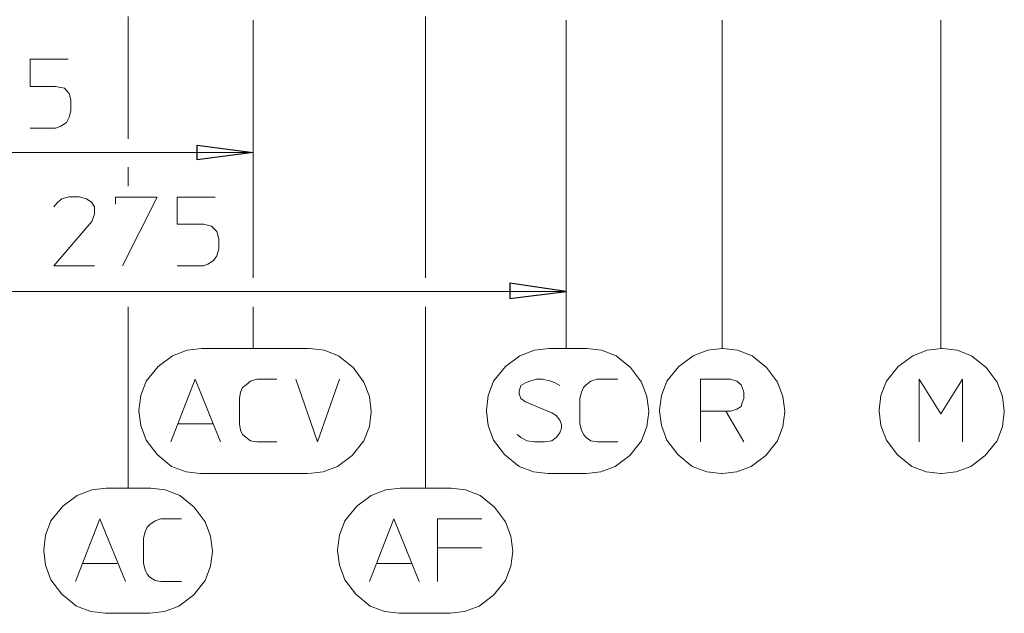
# Model space of a CAD drawing. Units: millimetres. Extents: x -82 to 103, y 7 to 122.
# Drawn here: x -66 to -43, y 30 to 44 of the extents above; entities that cross this region are included whole.
import ezdxf

# ---------------------------------------------------------------- set-up
doc = ezdxf.new("R2010")
doc.units = ezdxf.units.MM
doc.header["$MEASUREMENT"] = 0
doc.layers.add('BE1-FRANCESE', color=7, linetype='Continuous')

msp = doc.modelspace()

# ---------------------------------------------------------------- linework, layer by layer
at = {"layer": 'BE1-FRANCESE', "lineweight": 15}
for points in [[(-63.878, 41.2844), (-63.878, 41.2844), (-63.878, 44.2237), (-63.878, 44.2237)], [(-56.7358, 44.2237), (-56.7358, 44.2237), (-56.7358, 37.9528), (-56.7358, 37.9528)], [(-60.873, 37.9526), (-60.873, 37.9526), (-60.873, 44.1368), (-60.873, 44.1368)], [(-53.3606, 44.1369), (-53.3606, 44.1369), (-53.3606, 36.2541), (-53.3606, 36.2541)], [(-49.6153, 36.2542), (-49.6153, 36.2542), (-49.6153, 44.137), (-49.6153, 44.137)], [(-44.3676, 44.1369), (-44.3676, 44.1369), (-44.3676, 36.2541), (-44.3676, 36.2541)], [(-60.873, 40.6529), (-60.873, 40.6529), (-60.873, 43.0264), (-60.873, 43.0264)], [(-53.3606, 42.3296), (-53.3606, 42.3296), (-53.3606, 37.3428), (-53.3606, 37.3428)], [(-60.873, 40.9574), (-60.873, 40.9574), (-74.0034, 40.9574), (-74.0034, 40.9574)], [(-63.878, 40.152), (-63.878, 40.152), (-63.878, 40.6092), (-63.878, 40.6092)], [(-53.3606, 37.626), (-53.3606, 37.626), (-74.0034, 37.626), (-74.0034, 37.626)], [(-63.878, 37.2557), (-63.878, 37.2557), (-63.878, 32.9007), (-63.878, 32.9007)], [(-60.873, 37.2557), (-60.873, 37.2557), (-60.873, 36.2542), (-60.873, 36.2542)], [(-56.7358, 37.2557), (-56.7358, 37.2557), (-56.7358, 32.9007), (-56.7358, 32.9007)], [(-59.5665, 36.2542), (-59.5665, 36.2542), (-62.1142, 36.2542), (-62.1142, 36.2542)], [(-52.8816, 36.2542), (-52.8816, 36.2542), (-53.7745, 36.2542), (-53.7745, 36.2542)], [(-50.138, 34.0115), (-50.138, 34.0115), (-50.138, 34.7519), (-50.138, 34.7519)], [(-62.6805, 34.4469), (-62.6805, 34.4469), (-61.8529, 34.4469), (-61.8529, 34.4469)], [(-62.1143, 33.2494), (-62.1143, 33.2494), (-59.5665, 33.2494), (-59.5665, 33.2494)], [(-53.7744, 33.2494), (-53.7744, 33.2494), (-52.8815, 33.2494), (-52.8815, 33.2494)], [(-63.3554, 32.9007), (-63.3554, 32.9007), (-64.4007, 32.9007), (-64.4007, 32.9007)], [(-56.1479, 32.9007), (-56.1479, 32.9007), (-57.3456, 32.9007), (-57.3456, 32.9007)], [(-56.4528, 31.4638), (-56.4528, 31.4638), (-55.386, 31.4638), (-55.386, 31.4638)], [(-64.9668, 31.0935), (-64.9668, 31.0935), (-64.1392, 31.0935), (-64.1392, 31.0935)], [(-57.9116, 31.0935), (-57.9116, 31.0935), (-57.084, 31.0935), (-57.084, 31.0935)], [(-64.4007, 29.8959), (-64.4007, 29.8959), (-63.3554, 29.8959), (-63.3554, 29.8959)], [(-57.3456, 29.8959), (-57.3456, 29.8959), (-56.1479, 29.8959), (-56.1479, 29.8959)]]:
    msp.add_open_spline(points, degree=3, dxfattribs=at)
for points, knots in [([(-65.3151, 43.2005), (-65.3151, 43.2005), (-66.2299, 43.2005), (-66.2299, 43.2005), (-66.2299, 43.2005), (-66.2299, 43.2005), (-66.2299, 42.5472), (-66.2299, 42.5472), (-66.2299, 42.5472), (-66.2299, 42.5472), (-65.6199, 42.5472), (-65.6199, 42.5472), (-65.6199, 42.5472), (-65.6199, 42.5472), (-65.4023, 42.5034), (-65.4023, 42.5034), (-65.4023, 42.5034), (-65.4023, 42.5034), (-65.2933, 42.3729), (-65.2933, 42.3729), (-65.2933, 42.3729), (-65.2933, 42.3729), (-65.2499, 42.2209), (-65.2499, 42.2209), (-65.2499, 42.2209), (-65.2499, 42.2209), (-65.2499, 41.9591), (-65.2499, 41.9591), (-65.2499, 41.9591), (-65.2499, 41.9591), (-65.2933, 41.8071), (-65.2933, 41.8071), (-65.2933, 41.8071), (-65.2933, 41.8071), (-65.3589, 41.6765), (-65.3589, 41.6765), (-65.3589, 41.6765), (-65.3589, 41.6765), (-65.4894, 41.5894), (-65.4894, 41.5894), (-65.4894, 41.5894), (-65.4894, 41.5894), (-65.6199, 41.5457), (-65.6199, 41.5457), (-65.6199, 41.5457), (-65.6199, 41.5457), (-66.2299, 41.5457), (-66.2299, 41.5457)], [0, 0, 0, 0, 0.0833333, 0.0833333, 0.0833333, 0.0833333, 0.1666667, 0.1666667, 0.1666667, 0.1666667, 0.25, 0.25, 0.25, 0.25, 0.3333333, 0.3333333, 0.3333333, 0.3333333, 0.4166667, 0.4166667, 0.4166667, 0.4166667, 0.5, 0.5, 0.5, 0.5, 0.5833333, 0.5833333, 0.5833333, 0.5833333, 0.6666667, 0.6666667, 0.6666667, 0.6666667, 0.75, 0.75, 0.75, 0.75, 0.8333333, 0.8333333, 0.8333333, 0.8333333, 0.9166667, 0.9166667, 0.9166667, 0.9166667, 1, 1, 1, 1]), ([(-65.6636, 39.6511), (-65.6636, 39.6511), (-65.5765, 39.7601), (-65.5765, 39.7601), (-65.5765, 39.7601), (-65.5765, 39.7601), (-65.4675, 39.8472), (-65.4675, 39.8472), (-65.4675, 39.8472), (-65.4675, 39.8472), (-65.2935, 39.891), (-65.2935, 39.891), (-65.2935, 39.891), (-65.2935, 39.891), (-65.054, 39.891), (-65.054, 39.891), (-65.054, 39.891), (-65.054, 39.891), (-64.8797, 39.8472), (-64.8797, 39.8472), (-64.8797, 39.8472), (-64.8797, 39.8472), (-64.7492, 39.7601), (-64.7492, 39.7601), (-64.7492, 39.7601), (-64.7492, 39.7601), (-64.6836, 39.6511), (-64.6836, 39.6511), (-64.6836, 39.6511), (-64.6836, 39.6511), (-64.6836, 39.4771), (-64.6836, 39.4771), (-64.6836, 39.4771), (-64.6836, 39.4771), (-64.7492, 39.3029), (-64.7492, 39.3029), (-64.7492, 39.3029), (-64.7492, 39.3029), (-65.6636, 38.2357), (-65.6636, 38.2357), (-65.6636, 38.2357), (-65.6636, 38.2357), (-64.6836, 38.2357), (-64.6836, 38.2357)], [0, 0, 0, 0, 0.0909091, 0.0909091, 0.0909091, 0.0909091, 0.1818182, 0.1818182, 0.1818182, 0.1818182, 0.2727273, 0.2727273, 0.2727273, 0.2727273, 0.3636364, 0.3636364, 0.3636364, 0.3636364, 0.4545455, 0.4545455, 0.4545455, 0.4545455, 0.5454545, 0.5454545, 0.5454545, 0.5454545, 0.6363636, 0.6363636, 0.6363636, 0.6363636, 0.7272727, 0.7272727, 0.7272727, 0.7272727, 0.8181818, 0.8181818, 0.8181818, 0.8181818, 0.9090909, 0.9090909, 0.9090909, 0.9090909, 1, 1, 1, 1]), ([(-64.1829, 39.7165), (-64.1829, 39.7165), (-64.1829, 39.8908), (-64.1829, 39.8908), (-64.1829, 39.8908), (-64.1829, 39.8908), (-63.1814, 39.8908), (-63.1814, 39.8908), (-63.1814, 39.8908), (-63.1814, 39.8908), (-64.0086, 38.2359), (-64.0086, 38.2359)], [0, 0, 0, 0, 0.3333333, 0.3333333, 0.3333333, 0.3333333, 0.6666667, 0.6666667, 0.6666667, 0.6666667, 1, 1, 1, 1]), ([(-61.7877, 39.8908), (-61.7877, 39.8908), (-62.7021, 39.8908), (-62.7021, 39.8908), (-62.7021, 39.8908), (-62.7021, 39.8908), (-62.7021, 39.2375), (-62.7021, 39.2375), (-62.7021, 39.2375), (-62.7021, 39.2375), (-62.0706, 39.2375), (-62.0706, 39.2375), (-62.0706, 39.2375), (-62.0706, 39.2375), (-61.8748, 39.1938), (-61.8748, 39.1938), (-61.8748, 39.1938), (-61.8748, 39.1938), (-61.744, 39.0632), (-61.744, 39.0632), (-61.744, 39.0632), (-61.744, 39.0632), (-61.7006, 38.889), (-61.7006, 38.889), (-61.7006, 38.889), (-61.7006, 38.889), (-61.7006, 38.6494), (-61.7006, 38.6494), (-61.7006, 38.6494), (-61.7006, 38.6494), (-61.744, 38.4751), (-61.744, 38.4751), (-61.744, 38.4751), (-61.744, 38.4751), (-61.8311, 38.3665), (-61.8311, 38.3665), (-61.8311, 38.3665), (-61.8311, 38.3665), (-61.962, 38.2794), (-61.962, 38.2794), (-61.962, 38.2794), (-61.962, 38.2794), (-62.0706, 38.236), (-62.0706, 38.236), (-62.0706, 38.236), (-62.0706, 38.236), (-62.7021, 38.236), (-62.7021, 38.236)], [0, 0, 0, 0, 0.0833333, 0.0833333, 0.0833333, 0.0833333, 0.1666667, 0.1666667, 0.1666667, 0.1666667, 0.25, 0.25, 0.25, 0.25, 0.3333333, 0.3333333, 0.3333333, 0.3333333, 0.4166667, 0.4166667, 0.4166667, 0.4166667, 0.5, 0.5, 0.5, 0.5, 0.5833333, 0.5833333, 0.5833333, 0.5833333, 0.6666667, 0.6666667, 0.6666667, 0.6666667, 0.75, 0.75, 0.75, 0.75, 0.8333333, 0.8333333, 0.8333333, 0.8333333, 0.9166667, 0.9166667, 0.9166667, 0.9166667, 1, 1, 1, 1]), ([(-62.1143, 36.2542), (-62.1143, 36.2542), (-62.4628, 36.2108), (-62.4628, 36.2108), (-62.4628, 36.2108), (-62.4628, 36.2108), (-62.811, 36.0803), (-62.811, 36.0803), (-62.811, 36.0803), (-62.811, 36.0803), (-63.1592, 35.8189), (-63.1592, 35.8189), (-63.1592, 35.8189), (-63.1592, 35.8189), (-63.4425, 35.4703), (-63.4425, 35.4703), (-63.4425, 35.4703), (-63.4425, 35.4703), (-63.573, 35.1218), (-63.573, 35.1218), (-63.573, 35.1218), (-63.573, 35.1218), (-63.6168, 34.7736), (-63.6168, 34.7736), (-63.6168, 34.7736), (-63.6168, 34.7736), (-63.6168, 34.7517), (-63.6168, 34.7517)], [0, 0, 0, 0, 0.1428571, 0.1428571, 0.1428571, 0.1428571, 0.2857143, 0.2857143, 0.2857143, 0.2857143, 0.4285714, 0.4285714, 0.4285714, 0.4285714, 0.5714286, 0.5714286, 0.5714286, 0.5714286, 0.7142857, 0.7142857, 0.7142857, 0.7142857, 0.8571429, 0.8571429, 0.8571429, 0.8571429, 1, 1, 1, 1]), ([(-58.0424, 34.7518), (-58.0424, 34.7518), (-58.0861, 35.1), (-58.0861, 35.1), (-58.0861, 35.1), (-58.0861, 35.1), (-58.2166, 35.4485), (-58.2166, 35.4485), (-58.2166, 35.4485), (-58.2166, 35.4485), (-58.4777, 35.7971), (-58.4777, 35.7971), (-58.4777, 35.7971), (-58.4777, 35.7971), (-58.8262, 36.0804), (-58.8262, 36.0804), (-58.8262, 36.0804), (-58.8262, 36.0804), (-59.1744, 36.2109), (-59.1744, 36.2109), (-59.1744, 36.2109), (-59.1744, 36.2109), (-59.523, 36.2543), (-59.523, 36.2543), (-59.523, 36.2543), (-59.523, 36.2543), (-59.5448, 36.2543), (-59.5448, 36.2543)], [0, 0, 0, 0, 0.1428571, 0.1428571, 0.1428571, 0.1428571, 0.2857143, 0.2857143, 0.2857143, 0.2857143, 0.4285714, 0.4285714, 0.4285714, 0.4285714, 0.5714286, 0.5714286, 0.5714286, 0.5714286, 0.7142857, 0.7142857, 0.7142857, 0.7142857, 0.8571429, 0.8571429, 0.8571429, 0.8571429, 1, 1, 1, 1]), ([(-53.7744, 36.2542), (-53.7744, 36.2542), (-54.1226, 36.2108), (-54.1226, 36.2108), (-54.1226, 36.2108), (-54.1226, 36.2108), (-54.4712, 36.0803), (-54.4712, 36.0803), (-54.4712, 36.0803), (-54.4712, 36.0803), (-54.8197, 35.8189), (-54.8197, 35.8189), (-54.8197, 35.8189), (-54.8197, 35.8189), (-55.1026, 35.4703), (-55.1026, 35.4703), (-55.1026, 35.4703), (-55.1026, 35.4703), (-55.2332, 35.1218), (-55.2332, 35.1218), (-55.2332, 35.1218), (-55.2332, 35.1218), (-55.2769, 34.7736), (-55.2769, 34.7736), (-55.2769, 34.7736), (-55.2769, 34.7736), (-55.2769, 34.7517), (-55.2769, 34.7517)], [0, 0, 0, 0, 0.1428571, 0.1428571, 0.1428571, 0.1428571, 0.2857143, 0.2857143, 0.2857143, 0.2857143, 0.4285714, 0.4285714, 0.4285714, 0.4285714, 0.5714286, 0.5714286, 0.5714286, 0.5714286, 0.7142857, 0.7142857, 0.7142857, 0.7142857, 0.8571429, 0.8571429, 0.8571429, 0.8571429, 1, 1, 1, 1]), ([(-51.379, 34.7518), (-51.379, 34.7518), (-51.4228, 35.1), (-51.4228, 35.1), (-51.4228, 35.1), (-51.4228, 35.1), (-51.5533, 35.4485), (-51.5533, 35.4485), (-51.5533, 35.4485), (-51.5533, 35.4485), (-51.8144, 35.7971), (-51.8144, 35.7971), (-51.8144, 35.7971), (-51.8144, 35.7971), (-52.1629, 36.0804), (-52.1629, 36.0804), (-52.1629, 36.0804), (-52.1629, 36.0804), (-52.5114, 36.2109), (-52.5114, 36.2109), (-52.5114, 36.2109), (-52.5114, 36.2109), (-52.86, 36.2543), (-52.86, 36.2543), (-52.86, 36.2543), (-52.86, 36.2543), (-52.8815, 36.2543), (-52.8815, 36.2543)], [0, 0, 0, 0, 0.1428571, 0.1428571, 0.1428571, 0.1428571, 0.2857143, 0.2857143, 0.2857143, 0.2857143, 0.4285714, 0.4285714, 0.4285714, 0.4285714, 0.5714286, 0.5714286, 0.5714286, 0.5714286, 0.7142857, 0.7142857, 0.7142857, 0.7142857, 0.8571429, 0.8571429, 0.8571429, 0.8571429, 1, 1, 1, 1]), ([(-49.6153, 36.2542), (-49.6153, 36.2542), (-49.9635, 36.2108), (-49.9635, 36.2108), (-49.9635, 36.2108), (-49.9635, 36.2108), (-50.312, 36.0803), (-50.312, 36.0803), (-50.312, 36.0803), (-50.312, 36.0803), (-50.6606, 35.8189), (-50.6606, 35.8189), (-50.6606, 35.8189), (-50.6606, 35.8189), (-50.9435, 35.4703), (-50.9435, 35.4703), (-50.9435, 35.4703), (-50.9435, 35.4703), (-51.0744, 35.1218), (-51.0744, 35.1218), (-51.0744, 35.1218), (-51.0744, 35.1218), (-51.1178, 34.7736), (-51.1178, 34.7736), (-51.1178, 34.7736), (-51.1178, 34.7736), (-51.1178, 34.7517), (-51.1178, 34.7517)], [0, 0, 0, 0, 0.1428571, 0.1428571, 0.1428571, 0.1428571, 0.2857143, 0.2857143, 0.2857143, 0.2857143, 0.4285714, 0.4285714, 0.4285714, 0.4285714, 0.5714286, 0.5714286, 0.5714286, 0.5714286, 0.7142857, 0.7142857, 0.7142857, 0.7142857, 0.8571429, 0.8571429, 0.8571429, 0.8571429, 1, 1, 1, 1]), ([(-48.1127, 34.7518), (-48.1127, 34.7518), (-48.1565, 35.1), (-48.1565, 35.1), (-48.1565, 35.1), (-48.1565, 35.1), (-48.287, 35.4485), (-48.287, 35.4485), (-48.287, 35.4485), (-48.287, 35.4485), (-48.5484, 35.7971), (-48.5484, 35.7971), (-48.5484, 35.7971), (-48.5484, 35.7971), (-48.8966, 36.0804), (-48.8966, 36.0804), (-48.8966, 36.0804), (-48.8966, 36.0804), (-49.2451, 36.2109), (-49.2451, 36.2109), (-49.2451, 36.2109), (-49.2451, 36.2109), (-49.5937, 36.2543), (-49.5937, 36.2543), (-49.5937, 36.2543), (-49.5937, 36.2543), (-49.6152, 36.2543), (-49.6152, 36.2543)], [0, 0, 0, 0, 0.1428571, 0.1428571, 0.1428571, 0.1428571, 0.2857143, 0.2857143, 0.2857143, 0.2857143, 0.4285714, 0.4285714, 0.4285714, 0.4285714, 0.5714286, 0.5714286, 0.5714286, 0.5714286, 0.7142857, 0.7142857, 0.7142857, 0.7142857, 0.8571429, 0.8571429, 0.8571429, 0.8571429, 1, 1, 1, 1]), ([(-44.3457, 36.2542), (-44.3457, 36.2542), (-44.6942, 36.2108), (-44.6942, 36.2108), (-44.6942, 36.2108), (-44.6942, 36.2108), (-45.0428, 36.0803), (-45.0428, 36.0803), (-45.0428, 36.0803), (-45.0428, 36.0803), (-45.391, 35.8189), (-45.391, 35.8189), (-45.391, 35.8189), (-45.391, 35.8189), (-45.6739, 35.4703), (-45.6739, 35.4703), (-45.6739, 35.4703), (-45.6739, 35.4703), (-45.8048, 35.1218), (-45.8048, 35.1218), (-45.8048, 35.1218), (-45.8048, 35.1218), (-45.8482, 34.7736), (-45.8482, 34.7736), (-45.8482, 34.7736), (-45.8482, 34.7736), (-45.8482, 34.7517), (-45.8482, 34.7517)], [0, 0, 0, 0, 0.1428571, 0.1428571, 0.1428571, 0.1428571, 0.2857143, 0.2857143, 0.2857143, 0.2857143, 0.4285714, 0.4285714, 0.4285714, 0.4285714, 0.5714286, 0.5714286, 0.5714286, 0.5714286, 0.7142857, 0.7142857, 0.7142857, 0.7142857, 0.8571429, 0.8571429, 0.8571429, 0.8571429, 1, 1, 1, 1]), ([(-42.8433, 34.7518), (-42.8433, 34.7518), (-42.8867, 35.1), (-42.8867, 35.1), (-42.8867, 35.1), (-42.8867, 35.1), (-43.0176, 35.4485), (-43.0176, 35.4485), (-43.0176, 35.4485), (-43.0176, 35.4485), (-43.2786, 35.7971), (-43.2786, 35.7971), (-43.2786, 35.7971), (-43.2786, 35.7971), (-43.6272, 36.0804), (-43.6272, 36.0804), (-43.6272, 36.0804), (-43.6272, 36.0804), (-43.9753, 36.2109), (-43.9753, 36.2109), (-43.9753, 36.2109), (-43.9753, 36.2109), (-44.3239, 36.2543), (-44.3239, 36.2543), (-44.3239, 36.2543), (-44.3239, 36.2543), (-44.3458, 36.2543), (-44.3458, 36.2543)], [0, 0, 0, 0, 0.1428571, 0.1428571, 0.1428571, 0.1428571, 0.2857143, 0.2857143, 0.2857143, 0.2857143, 0.4285714, 0.4285714, 0.4285714, 0.4285714, 0.5714286, 0.5714286, 0.5714286, 0.5714286, 0.7142857, 0.7142857, 0.7142857, 0.7142857, 0.8571429, 0.8571429, 0.8571429, 0.8571429, 1, 1, 1, 1]), ([(-62.8546, 34.0115), (-62.8546, 34.0115), (-62.2666, 35.5139), (-62.2666, 35.5139), (-62.2666, 35.5139), (-62.2666, 35.5139), (-61.657, 34.0115), (-61.657, 34.0115)], [0, 0, 0, 0, 0.5, 0.5, 0.5, 0.5, 1, 1, 1, 1]), ([(-60.3068, 34.0115), (-60.3068, 34.0115), (-60.7859, 34.0115), (-60.7859, 34.0115), (-60.7859, 34.0115), (-60.7859, 34.0115), (-60.9387, 34.0333), (-60.9387, 34.0333), (-60.9387, 34.0333), (-60.9387, 34.0333), (-61.0473, 34.1205), (-61.0473, 34.1205), (-61.0473, 34.1205), (-61.0473, 34.1205), (-61.1345, 34.1857), (-61.1345, 34.1857), (-61.1345, 34.1857), (-61.1345, 34.1857), (-61.1779, 34.2947), (-61.1779, 34.2947), (-61.1779, 34.2947), (-61.1779, 34.2947), (-61.1997, 34.4468), (-61.1997, 34.4468), (-61.1997, 34.4468), (-61.1997, 34.4468), (-61.1997, 35.0567), (-61.1997, 35.0567), (-61.1997, 35.0567), (-61.1997, 35.0567), (-61.1779, 35.2091), (-61.1779, 35.2091), (-61.1779, 35.2091), (-61.1779, 35.2091), (-61.1345, 35.3178), (-61.1345, 35.3178), (-61.1345, 35.3178), (-61.1345, 35.3178), (-61.0473, 35.3834), (-61.0473, 35.3834), (-61.0473, 35.3834), (-61.0473, 35.3834), (-60.9387, 35.4705), (-60.9387, 35.4705), (-60.9387, 35.4705), (-60.9387, 35.4705), (-60.7859, 35.5139), (-60.7859, 35.5139), (-60.7859, 35.5139), (-60.7859, 35.5139), (-60.3068, 35.5139), (-60.3068, 35.5139)], [0, 0, 0, 0, 0.0769231, 0.0769231, 0.0769231, 0.0769231, 0.1538462, 0.1538462, 0.1538462, 0.1538462, 0.2307692, 0.2307692, 0.2307692, 0.2307692, 0.3076923, 0.3076923, 0.3076923, 0.3076923, 0.3846154, 0.3846154, 0.3846154, 0.3846154, 0.4615385, 0.4615385, 0.4615385, 0.4615385, 0.5384615, 0.5384615, 0.5384615, 0.5384615, 0.6153846, 0.6153846, 0.6153846, 0.6153846, 0.6923077, 0.6923077, 0.6923077, 0.6923077, 0.7692308, 0.7692308, 0.7692308, 0.7692308, 0.8461538, 0.8461538, 0.8461538, 0.8461538, 0.9230769, 0.9230769, 0.9230769, 0.9230769, 1, 1, 1, 1]), ([(-59.8497, 35.5139), (-59.8497, 35.5139), (-59.3272, 34.0114), (-59.3272, 34.0114), (-59.3272, 34.0114), (-59.3272, 34.0114), (-58.8044, 35.5139), (-58.8044, 35.5139)], [0, 0, 0, 0, 0.5, 0.5, 0.5, 0.5, 1, 1, 1, 1]), ([(-53.5131, 35.3616), (-53.5131, 35.3616), (-53.6221, 35.4268), (-53.6221, 35.4268), (-53.6221, 35.4268), (-53.6221, 35.4268), (-53.7308, 35.4706), (-53.7308, 35.4706), (-53.7308, 35.4706), (-53.7308, 35.4706), (-53.9269, 35.514), (-53.9269, 35.514), (-53.9269, 35.514), (-53.9269, 35.514), (-54.0793, 35.514), (-54.0793, 35.514), (-54.0793, 35.514), (-54.0793, 35.514), (-54.2317, 35.4706), (-54.2317, 35.4706), (-54.2317, 35.4706), (-54.2317, 35.4706), (-54.3404, 35.4268), (-54.3404, 35.4268), (-54.3404, 35.4268), (-54.3404, 35.4268), (-54.4494, 35.3616), (-54.4494, 35.3616), (-54.4494, 35.3616), (-54.4494, 35.3616), (-54.4928, 35.2307), (-54.4928, 35.2307), (-54.4928, 35.2307), (-54.4928, 35.2307), (-54.4928, 35.1654), (-54.4928, 35.1654), (-54.4928, 35.1654), (-54.4928, 35.1654), (-54.4494, 35.0568), (-54.4494, 35.0568), (-54.4494, 35.0568), (-54.4494, 35.0568), (-54.3404, 34.9696), (-54.3404, 34.9696), (-54.3404, 34.9696), (-54.3404, 34.9696), (-53.7093, 34.7082), (-53.7093, 34.7082), (-53.7093, 34.7082), (-53.7093, 34.7082), (-53.6003, 34.643), (-53.6003, 34.643), (-53.6003, 34.643), (-53.6003, 34.643), (-53.5131, 34.534), (-53.5131, 34.534), (-53.5131, 34.534), (-53.5131, 34.534), (-53.4694, 34.4253), (-53.4694, 34.4253), (-53.4694, 34.4253), (-53.4694, 34.4253), (-53.4694, 34.3382), (-53.4694, 34.3382), (-53.4694, 34.3382), (-53.4694, 34.3382), (-53.5131, 34.2292), (-53.5131, 34.2292), (-53.5131, 34.2292), (-53.5131, 34.2292), (-53.6003, 34.1201), (-53.6003, 34.1201), (-53.6003, 34.1201), (-53.6003, 34.1201), (-53.7093, 34.033), (-53.7093, 34.033), (-53.7093, 34.033), (-53.7093, 34.033), (-53.8832, 34.0115), (-53.8832, 34.0115), (-53.8832, 34.0115), (-53.8832, 34.0115), (-54.1227, 34.0115), (-54.1227, 34.0115), (-54.1227, 34.0115), (-54.1227, 34.0115), (-54.297, 34.033), (-54.297, 34.033), (-54.297, 34.033), (-54.297, 34.033), (-54.4494, 34.1201), (-54.4494, 34.1201), (-54.4494, 34.1201), (-54.4494, 34.1201), (-54.5365, 34.1858), (-54.5365, 34.1858)], [0, 0, 0, 0, 0.0416667, 0.0416667, 0.0416667, 0.0416667, 0.0833333, 0.0833333, 0.0833333, 0.0833333, 0.125, 0.125, 0.125, 0.125, 0.1666667, 0.1666667, 0.1666667, 0.1666667, 0.2083333, 0.2083333, 0.2083333, 0.2083333, 0.25, 0.25, 0.25, 0.25, 0.2916667, 0.2916667, 0.2916667, 0.2916667, 0.3333333, 0.3333333, 0.3333333, 0.3333333, 0.375, 0.375, 0.375, 0.375, 0.4166667, 0.4166667, 0.4166667, 0.4166667, 0.4583333, 0.4583333, 0.4583333, 0.4583333, 0.5, 0.5, 0.5, 0.5, 0.5416667, 0.5416667, 0.5416667, 0.5416667, 0.5833333, 0.5833333, 0.5833333, 0.5833333, 0.625, 0.625, 0.625, 0.625, 0.6666667, 0.6666667, 0.6666667, 0.6666667, 0.7083333, 0.7083333, 0.7083333, 0.7083333, 0.75, 0.75, 0.75, 0.75, 0.7916667, 0.7916667, 0.7916667, 0.7916667, 0.8333333, 0.8333333, 0.8333333, 0.8333333, 0.875, 0.875, 0.875, 0.875, 0.9166667, 0.9166667, 0.9166667, 0.9166667, 0.9583333, 0.9583333, 0.9583333, 0.9583333, 1, 1, 1, 1]), ([(-52.1196, 34.0115), (-52.1196, 34.0115), (-52.6202, 34.0115), (-52.6202, 34.0115), (-52.6202, 34.0115), (-52.6202, 34.0115), (-52.7729, 34.0333), (-52.7729, 34.0333), (-52.7729, 34.0333), (-52.7729, 34.0333), (-52.8816, 34.1205), (-52.8816, 34.1205), (-52.8816, 34.1205), (-52.8816, 34.1205), (-52.9468, 34.1857), (-52.9468, 34.1857), (-52.9468, 34.1857), (-52.9468, 34.1857), (-52.9906, 34.2947), (-52.9906, 34.2947), (-52.9906, 34.2947), (-52.9906, 34.2947), (-53.034, 34.4468), (-53.034, 34.4468), (-53.034, 34.4468), (-53.034, 34.4468), (-53.034, 35.0567), (-53.034, 35.0567), (-53.034, 35.0567), (-53.034, 35.0567), (-52.9906, 35.2091), (-52.9906, 35.2091), (-52.9906, 35.2091), (-52.9906, 35.2091), (-52.9468, 35.3178), (-52.9468, 35.3178), (-52.9468, 35.3178), (-52.9468, 35.3178), (-52.8816, 35.3834), (-52.8816, 35.3834), (-52.8816, 35.3834), (-52.8816, 35.3834), (-52.7729, 35.4705), (-52.7729, 35.4705), (-52.7729, 35.4705), (-52.7729, 35.4705), (-52.6202, 35.5139), (-52.6202, 35.5139), (-52.6202, 35.5139), (-52.6202, 35.5139), (-52.1196, 35.5139), (-52.1196, 35.5139)], [0, 0, 0, 0, 0.0769231, 0.0769231, 0.0769231, 0.0769231, 0.1538462, 0.1538462, 0.1538462, 0.1538462, 0.2307692, 0.2307692, 0.2307692, 0.2307692, 0.3076923, 0.3076923, 0.3076923, 0.3076923, 0.3846154, 0.3846154, 0.3846154, 0.3846154, 0.4615385, 0.4615385, 0.4615385, 0.4615385, 0.5384615, 0.5384615, 0.5384615, 0.5384615, 0.6153846, 0.6153846, 0.6153846, 0.6153846, 0.6923077, 0.6923077, 0.6923077, 0.6923077, 0.7692308, 0.7692308, 0.7692308, 0.7692308, 0.8461538, 0.8461538, 0.8461538, 0.8461538, 0.9230769, 0.9230769, 0.9230769, 0.9230769, 1, 1, 1, 1]), ([(-49.5282, 34.7518), (-49.5282, 34.7518), (-50.1381, 34.7518), (-50.1381, 34.7518), (-50.1381, 34.7518), (-50.1381, 34.7518), (-50.1381, 35.5138), (-50.1381, 35.5138), (-50.1381, 35.5138), (-50.1381, 35.5138), (-49.4192, 35.5138), (-49.4192, 35.5138), (-49.4192, 35.5138), (-49.4192, 35.5138), (-49.2671, 35.4704), (-49.2671, 35.4704), (-49.2671, 35.4704), (-49.2671, 35.4704), (-49.1581, 35.3833), (-49.1581, 35.3833), (-49.1581, 35.3833), (-49.1581, 35.3833), (-49.1362, 35.3176), (-49.1362, 35.3176), (-49.1362, 35.3176), (-49.1362, 35.3176), (-49.0928, 35.209), (-49.0928, 35.209), (-49.0928, 35.209), (-49.0928, 35.209), (-49.0928, 35.0566), (-49.0928, 35.0566), (-49.0928, 35.0566), (-49.0928, 35.0566), (-49.1362, 34.9479), (-49.1362, 34.9479), (-49.1362, 34.9479), (-49.1362, 34.9479), (-49.1581, 34.8608), (-49.1581, 34.8608), (-49.1581, 34.8608), (-49.1581, 34.8608), (-49.2671, 34.7952), (-49.2671, 34.7952), (-49.2671, 34.7952), (-49.2671, 34.7952), (-49.4192, 34.7518), (-49.4192, 34.7518), (-49.4192, 34.7518), (-49.4192, 34.7518), (-49.5282, 34.7518), (-49.5282, 34.7518), (-49.5282, 34.7518), (-49.5282, 34.7518), (-49.0928, 34.0113), (-49.0928, 34.0113)], [0, 0, 0, 0, 0.0714286, 0.0714286, 0.0714286, 0.0714286, 0.1428571, 0.1428571, 0.1428571, 0.1428571, 0.2142857, 0.2142857, 0.2142857, 0.2142857, 0.2857143, 0.2857143, 0.2857143, 0.2857143, 0.3571429, 0.3571429, 0.3571429, 0.3571429, 0.4285714, 0.4285714, 0.4285714, 0.4285714, 0.5, 0.5, 0.5, 0.5, 0.5714286, 0.5714286, 0.5714286, 0.5714286, 0.6428571, 0.6428571, 0.6428571, 0.6428571, 0.7142857, 0.7142857, 0.7142857, 0.7142857, 0.7857143, 0.7857143, 0.7857143, 0.7857143, 0.8571429, 0.8571429, 0.8571429, 0.8571429, 0.9285714, 0.9285714, 0.9285714, 0.9285714, 1, 1, 1, 1]), ([(-44.89, 34.0115), (-44.89, 34.0115), (-44.89, 35.5139), (-44.89, 35.5139), (-44.89, 35.5139), (-44.89, 35.5139), (-44.3676, 34.6863), (-44.3676, 34.6863), (-44.3676, 34.6863), (-44.3676, 34.6863), (-43.8451, 35.5139), (-43.8451, 35.5139), (-43.8451, 35.5139), (-43.8451, 35.5139), (-43.8451, 34.0115), (-43.8451, 34.0115)], [0, 0, 0, 0, 0.25, 0.25, 0.25, 0.25, 0.5, 0.5, 0.5, 0.5, 0.75, 0.75, 0.75, 0.75, 1, 1, 1, 1]), ([(-63.6167, 34.7518), (-63.6167, 34.7518), (-63.573, 34.4036), (-63.573, 34.4036), (-63.573, 34.4036), (-63.573, 34.4036), (-63.4424, 34.0551), (-63.4424, 34.0551), (-63.4424, 34.0551), (-63.4424, 34.0551), (-63.1814, 33.7065), (-63.1814, 33.7065), (-63.1814, 33.7065), (-63.1814, 33.7065), (-62.8328, 33.4232), (-62.8328, 33.4232), (-62.8328, 33.4232), (-62.8328, 33.4232), (-62.4846, 33.2927), (-62.4846, 33.2927), (-62.4846, 33.2927), (-62.4846, 33.2927), (-62.1361, 33.2493), (-62.1361, 33.2493), (-62.1361, 33.2493), (-62.1361, 33.2493), (-62.1142, 33.2493), (-62.1142, 33.2493)], [0, 0, 0, 0, 0.1428571, 0.1428571, 0.1428571, 0.1428571, 0.2857143, 0.2857143, 0.2857143, 0.2857143, 0.4285714, 0.4285714, 0.4285714, 0.4285714, 0.5714286, 0.5714286, 0.5714286, 0.5714286, 0.7142857, 0.7142857, 0.7142857, 0.7142857, 0.8571429, 0.8571429, 0.8571429, 0.8571429, 1, 1, 1, 1]), ([(-59.5448, 33.2494), (-59.5448, 33.2494), (-59.1966, 33.2928), (-59.1966, 33.2928), (-59.1966, 33.2928), (-59.1966, 33.2928), (-58.848, 33.4233), (-58.848, 33.4233), (-58.848, 33.4233), (-58.848, 33.4233), (-58.4995, 33.6847), (-58.4995, 33.6847), (-58.4995, 33.6847), (-58.4995, 33.6847), (-58.2166, 34.0333), (-58.2166, 34.0333), (-58.2166, 34.0333), (-58.2166, 34.0333), (-58.086, 34.3818), (-58.086, 34.3818), (-58.086, 34.3818), (-58.086, 34.3818), (-58.0423, 34.73), (-58.0423, 34.73), (-58.0423, 34.73), (-58.0423, 34.73), (-58.0423, 34.7519), (-58.0423, 34.7519)], [0, 0, 0, 0, 0.1428571, 0.1428571, 0.1428571, 0.1428571, 0.2857143, 0.2857143, 0.2857143, 0.2857143, 0.4285714, 0.4285714, 0.4285714, 0.4285714, 0.5714286, 0.5714286, 0.5714286, 0.5714286, 0.7142857, 0.7142857, 0.7142857, 0.7142857, 0.8571429, 0.8571429, 0.8571429, 0.8571429, 1, 1, 1, 1]), ([(-55.2768, 34.7518), (-55.2768, 34.7518), (-55.2331, 34.4036), (-55.2331, 34.4036), (-55.2331, 34.4036), (-55.2331, 34.4036), (-55.1026, 34.0551), (-55.1026, 34.0551), (-55.1026, 34.0551), (-55.1026, 34.0551), (-54.8415, 33.7065), (-54.8415, 33.7065), (-54.8415, 33.7065), (-54.8415, 33.7065), (-54.493, 33.4232), (-54.493, 33.4232), (-54.493, 33.4232), (-54.493, 33.4232), (-54.1448, 33.2927), (-54.1448, 33.2927), (-54.1448, 33.2927), (-54.1448, 33.2927), (-53.7962, 33.2493), (-53.7962, 33.2493), (-53.7962, 33.2493), (-53.7962, 33.2493), (-53.7744, 33.2493), (-53.7744, 33.2493)], [0, 0, 0, 0, 0.1428571, 0.1428571, 0.1428571, 0.1428571, 0.2857143, 0.2857143, 0.2857143, 0.2857143, 0.4285714, 0.4285714, 0.4285714, 0.4285714, 0.5714286, 0.5714286, 0.5714286, 0.5714286, 0.7142857, 0.7142857, 0.7142857, 0.7142857, 0.8571429, 0.8571429, 0.8571429, 0.8571429, 1, 1, 1, 1]), ([(-52.8816, 33.2494), (-52.8816, 33.2494), (-52.5331, 33.2928), (-52.5331, 33.2928), (-52.5331, 33.2928), (-52.5331, 33.2928), (-52.1849, 33.4233), (-52.1849, 33.4233), (-52.1849, 33.4233), (-52.1849, 33.4233), (-51.8363, 33.6847), (-51.8363, 33.6847), (-51.8363, 33.6847), (-51.8363, 33.6847), (-51.5534, 34.0333), (-51.5534, 34.0333), (-51.5534, 34.0333), (-51.5534, 34.0333), (-51.4225, 34.3818), (-51.4225, 34.3818), (-51.4225, 34.3818), (-51.4225, 34.3818), (-51.3791, 34.73), (-51.3791, 34.73), (-51.3791, 34.73), (-51.3791, 34.73), (-51.3791, 34.7519), (-51.3791, 34.7519)], [0, 0, 0, 0, 0.1428571, 0.1428571, 0.1428571, 0.1428571, 0.2857143, 0.2857143, 0.2857143, 0.2857143, 0.4285714, 0.4285714, 0.4285714, 0.4285714, 0.5714286, 0.5714286, 0.5714286, 0.5714286, 0.7142857, 0.7142857, 0.7142857, 0.7142857, 0.8571429, 0.8571429, 0.8571429, 0.8571429, 1, 1, 1, 1]), ([(-51.1179, 34.7518), (-51.1179, 34.7518), (-51.0742, 34.4036), (-51.0742, 34.4036), (-51.0742, 34.4036), (-51.0742, 34.4036), (-50.9436, 34.0551), (-50.9436, 34.0551), (-50.9436, 34.0551), (-50.9436, 34.0551), (-50.6822, 33.7065), (-50.6822, 33.7065), (-50.6822, 33.7065), (-50.6822, 33.7065), (-50.334, 33.4232), (-50.334, 33.4232), (-50.334, 33.4232), (-50.334, 33.4232), (-49.9855, 33.2927), (-49.9855, 33.2927), (-49.9855, 33.2927), (-49.9855, 33.2927), (-49.6369, 33.2493), (-49.6369, 33.2493), (-49.6369, 33.2493), (-49.6369, 33.2493), (-49.6154, 33.2493), (-49.6154, 33.2493)], [0, 0, 0, 0, 0.1428571, 0.1428571, 0.1428571, 0.1428571, 0.2857143, 0.2857143, 0.2857143, 0.2857143, 0.4285714, 0.4285714, 0.4285714, 0.4285714, 0.5714286, 0.5714286, 0.5714286, 0.5714286, 0.7142857, 0.7142857, 0.7142857, 0.7142857, 0.8571429, 0.8571429, 0.8571429, 0.8571429, 1, 1, 1, 1]), ([(-49.6153, 33.2494), (-49.6153, 33.2494), (-49.2671, 33.2928), (-49.2671, 33.2928), (-49.2671, 33.2928), (-49.2671, 33.2928), (-48.9186, 33.4233), (-48.9186, 33.4233), (-48.9186, 33.4233), (-48.9186, 33.4233), (-48.57, 33.6847), (-48.57, 33.6847), (-48.57, 33.6847), (-48.57, 33.6847), (-48.2871, 34.0333), (-48.2871, 34.0333), (-48.2871, 34.0333), (-48.2871, 34.0333), (-48.1562, 34.3818), (-48.1562, 34.3818), (-48.1562, 34.3818), (-48.1562, 34.3818), (-48.1128, 34.73), (-48.1128, 34.73), (-48.1128, 34.73), (-48.1128, 34.73), (-48.1128, 34.7519), (-48.1128, 34.7519)], [0, 0, 0, 0, 0.1428571, 0.1428571, 0.1428571, 0.1428571, 0.2857143, 0.2857143, 0.2857143, 0.2857143, 0.4285714, 0.4285714, 0.4285714, 0.4285714, 0.5714286, 0.5714286, 0.5714286, 0.5714286, 0.7142857, 0.7142857, 0.7142857, 0.7142857, 0.8571429, 0.8571429, 0.8571429, 0.8571429, 1, 1, 1, 1]), ([(-45.8483, 34.7518), (-45.8483, 34.7518), (-45.8045, 34.4036), (-45.8045, 34.4036), (-45.8045, 34.4036), (-45.8045, 34.4036), (-45.674, 34.0551), (-45.674, 34.0551), (-45.674, 34.0551), (-45.674, 34.0551), (-45.4126, 33.7065), (-45.4126, 33.7065), (-45.4126, 33.7065), (-45.4126, 33.7065), (-45.0644, 33.4232), (-45.0644, 33.4232), (-45.0644, 33.4232), (-45.0644, 33.4232), (-44.7159, 33.2927), (-44.7159, 33.2927), (-44.7159, 33.2927), (-44.7159, 33.2927), (-44.3677, 33.2493), (-44.3677, 33.2493), (-44.3677, 33.2493), (-44.3677, 33.2493), (-44.3458, 33.2493), (-44.3458, 33.2493)], [0, 0, 0, 0, 0.1428571, 0.1428571, 0.1428571, 0.1428571, 0.2857143, 0.2857143, 0.2857143, 0.2857143, 0.4285714, 0.4285714, 0.4285714, 0.4285714, 0.5714286, 0.5714286, 0.5714286, 0.5714286, 0.7142857, 0.7142857, 0.7142857, 0.7142857, 0.8571429, 0.8571429, 0.8571429, 0.8571429, 1, 1, 1, 1]), ([(-44.3457, 33.2494), (-44.3457, 33.2494), (-43.9972, 33.2928), (-43.9972, 33.2928), (-43.9972, 33.2928), (-43.9972, 33.2928), (-43.649, 33.4233), (-43.649, 33.4233), (-43.649, 33.4233), (-43.649, 33.4233), (-43.3008, 33.6847), (-43.3008, 33.6847), (-43.3008, 33.6847), (-43.3008, 33.6847), (-43.0175, 34.0333), (-43.0175, 34.0333), (-43.0175, 34.0333), (-43.0175, 34.0333), (-42.8866, 34.3818), (-42.8866, 34.3818), (-42.8866, 34.3818), (-42.8866, 34.3818), (-42.8432, 34.73), (-42.8432, 34.73), (-42.8432, 34.73), (-42.8432, 34.73), (-42.8432, 34.7519), (-42.8432, 34.7519)], [0, 0, 0, 0, 0.1428571, 0.1428571, 0.1428571, 0.1428571, 0.2857143, 0.2857143, 0.2857143, 0.2857143, 0.4285714, 0.4285714, 0.4285714, 0.4285714, 0.5714286, 0.5714286, 0.5714286, 0.5714286, 0.7142857, 0.7142857, 0.7142857, 0.7142857, 0.8571429, 0.8571429, 0.8571429, 0.8571429, 1, 1, 1, 1]), ([(-64.4007, 32.9007), (-64.4007, 32.9007), (-64.7492, 32.8573), (-64.7492, 32.8573), (-64.7492, 32.8573), (-64.7492, 32.8573), (-65.0974, 32.7268), (-65.0974, 32.7268), (-65.0974, 32.7268), (-65.0974, 32.7268), (-65.4459, 32.4654), (-65.4459, 32.4654), (-65.4459, 32.4654), (-65.4459, 32.4654), (-65.7289, 32.1168), (-65.7289, 32.1168), (-65.7289, 32.1168), (-65.7289, 32.1168), (-65.8594, 31.7686), (-65.8594, 31.7686), (-65.8594, 31.7686), (-65.8594, 31.7686), (-65.9031, 31.4201), (-65.9031, 31.4201), (-65.9031, 31.4201), (-65.9031, 31.4201), (-65.9031, 31.3982), (-65.9031, 31.3982)], [0, 0, 0, 0, 0.1428571, 0.1428571, 0.1428571, 0.1428571, 0.2857143, 0.2857143, 0.2857143, 0.2857143, 0.4285714, 0.4285714, 0.4285714, 0.4285714, 0.5714286, 0.5714286, 0.5714286, 0.5714286, 0.7142857, 0.7142857, 0.7142857, 0.7142857, 0.8571429, 0.8571429, 0.8571429, 0.8571429, 1, 1, 1, 1]), ([(-61.853, 31.3983), (-61.853, 31.3983), (-61.8967, 31.7465), (-61.8967, 31.7465), (-61.8967, 31.7465), (-61.8967, 31.7465), (-62.0273, 32.0954), (-62.0273, 32.0954), (-62.0273, 32.0954), (-62.0273, 32.0954), (-62.2883, 32.4436), (-62.2883, 32.4436), (-62.2883, 32.4436), (-62.2883, 32.4436), (-62.6369, 32.7269), (-62.6369, 32.7269), (-62.6369, 32.7269), (-62.6369, 32.7269), (-62.9851, 32.8574), (-62.9851, 32.8574), (-62.9851, 32.8574), (-62.9851, 32.8574), (-63.3336, 32.9008), (-63.3336, 32.9008), (-63.3336, 32.9008), (-63.3336, 32.9008), (-63.3555, 32.9008), (-63.3555, 32.9008)], [0, 0, 0, 0, 0.1428571, 0.1428571, 0.1428571, 0.1428571, 0.2857143, 0.2857143, 0.2857143, 0.2857143, 0.4285714, 0.4285714, 0.4285714, 0.4285714, 0.5714286, 0.5714286, 0.5714286, 0.5714286, 0.7142857, 0.7142857, 0.7142857, 0.7142857, 0.8571429, 0.8571429, 0.8571429, 0.8571429, 1, 1, 1, 1]), ([(-57.3456, 32.9007), (-57.3456, 32.9007), (-57.6938, 32.8573), (-57.6938, 32.8573), (-57.6938, 32.8573), (-57.6938, 32.8573), (-58.0423, 32.7268), (-58.0423, 32.7268), (-58.0423, 32.7268), (-58.0423, 32.7268), (-58.3905, 32.4654), (-58.3905, 32.4654), (-58.3905, 32.4654), (-58.3905, 32.4654), (-58.6738, 32.1168), (-58.6738, 32.1168), (-58.6738, 32.1168), (-58.6738, 32.1168), (-58.8043, 31.7686), (-58.8043, 31.7686), (-58.8043, 31.7686), (-58.8043, 31.7686), (-58.8481, 31.4201), (-58.8481, 31.4201), (-58.8481, 31.4201), (-58.8481, 31.4201), (-58.8481, 31.3982), (-58.8481, 31.3982)], [0, 0, 0, 0, 0.1428571, 0.1428571, 0.1428571, 0.1428571, 0.2857143, 0.2857143, 0.2857143, 0.2857143, 0.4285714, 0.4285714, 0.4285714, 0.4285714, 0.5714286, 0.5714286, 0.5714286, 0.5714286, 0.7142857, 0.7142857, 0.7142857, 0.7142857, 0.8571429, 0.8571429, 0.8571429, 0.8571429, 1, 1, 1, 1]), ([(-54.6453, 31.3983), (-54.6453, 31.3983), (-54.6891, 31.7465), (-54.6891, 31.7465), (-54.6891, 31.7465), (-54.6891, 31.7465), (-54.8196, 32.0954), (-54.8196, 32.0954), (-54.8196, 32.0954), (-54.8196, 32.0954), (-55.0807, 32.4436), (-55.0807, 32.4436), (-55.0807, 32.4436), (-55.0807, 32.4436), (-55.4292, 32.7269), (-55.4292, 32.7269), (-55.4292, 32.7269), (-55.4292, 32.7269), (-55.7777, 32.8574), (-55.7777, 32.8574), (-55.7777, 32.8574), (-55.7777, 32.8574), (-56.1259, 32.9008), (-56.1259, 32.9008), (-56.1259, 32.9008), (-56.1259, 32.9008), (-56.1478, 32.9008), (-56.1478, 32.9008)], [0, 0, 0, 0, 0.1428571, 0.1428571, 0.1428571, 0.1428571, 0.2857143, 0.2857143, 0.2857143, 0.2857143, 0.4285714, 0.4285714, 0.4285714, 0.4285714, 0.5714286, 0.5714286, 0.5714286, 0.5714286, 0.7142857, 0.7142857, 0.7142857, 0.7142857, 0.8571429, 0.8571429, 0.8571429, 0.8571429, 1, 1, 1, 1]), ([(-65.141, 30.658), (-65.141, 30.658), (-64.5529, 32.1608), (-64.5529, 32.1608), (-64.5529, 32.1608), (-64.5529, 32.1608), (-63.9433, 30.658), (-63.9433, 30.658)], [0, 0, 0, 0, 0.5, 0.5, 0.5, 0.5, 1, 1, 1, 1]), ([(-62.5933, 30.658), (-62.5933, 30.658), (-63.0939, 30.658), (-63.0939, 30.658), (-63.0939, 30.658), (-63.0939, 30.658), (-63.2248, 30.6802), (-63.2248, 30.6802), (-63.2248, 30.6802), (-63.2248, 30.6802), (-63.3553, 30.767), (-63.3553, 30.767), (-63.3553, 30.767), (-63.3553, 30.767), (-63.421, 30.8323), (-63.421, 30.8323), (-63.421, 30.8323), (-63.421, 30.8323), (-63.4643, 30.9413), (-63.4643, 30.9413), (-63.4643, 30.9413), (-63.4643, 30.9413), (-63.5077, 31.0933), (-63.5077, 31.0933), (-63.5077, 31.0933), (-63.5077, 31.0933), (-63.5077, 31.7033), (-63.5077, 31.7033), (-63.5077, 31.7033), (-63.5077, 31.7033), (-63.4643, 31.8557), (-63.4643, 31.8557), (-63.4643, 31.8557), (-63.4643, 31.8557), (-63.421, 31.9643), (-63.421, 31.9643), (-63.421, 31.9643), (-63.421, 31.9643), (-63.3553, 32.0299), (-63.3553, 32.0299), (-63.3553, 32.0299), (-63.3553, 32.0299), (-63.2248, 32.1171), (-63.2248, 32.1171), (-63.2248, 32.1171), (-63.2248, 32.1171), (-63.0939, 32.1608), (-63.0939, 32.1608), (-63.0939, 32.1608), (-63.0939, 32.1608), (-62.5933, 32.1608), (-62.5933, 32.1608)], [0, 0, 0, 0, 0.0769231, 0.0769231, 0.0769231, 0.0769231, 0.1538462, 0.1538462, 0.1538462, 0.1538462, 0.2307692, 0.2307692, 0.2307692, 0.2307692, 0.3076923, 0.3076923, 0.3076923, 0.3076923, 0.3846154, 0.3846154, 0.3846154, 0.3846154, 0.4615385, 0.4615385, 0.4615385, 0.4615385, 0.5384615, 0.5384615, 0.5384615, 0.5384615, 0.6153846, 0.6153846, 0.6153846, 0.6153846, 0.6923077, 0.6923077, 0.6923077, 0.6923077, 0.7692308, 0.7692308, 0.7692308, 0.7692308, 0.8461538, 0.8461538, 0.8461538, 0.8461538, 0.9230769, 0.9230769, 0.9230769, 0.9230769, 1, 1, 1, 1]), ([(-58.086, 30.658), (-58.086, 30.658), (-57.4979, 32.1608), (-57.4979, 32.1608), (-57.4979, 32.1608), (-57.4979, 32.1608), (-56.8883, 30.658), (-56.8883, 30.658)], [0, 0, 0, 0, 0.5, 0.5, 0.5, 0.5, 1, 1, 1, 1]), ([(-55.3858, 32.1607), (-55.3858, 32.1607), (-56.4526, 32.1607), (-56.4526, 32.1607), (-56.4526, 32.1607), (-56.4526, 32.1607), (-56.4526, 30.6579), (-56.4526, 30.6579)], [0, 0, 0, 0, 0.5, 0.5, 0.5, 0.5, 1, 1, 1, 1]), ([(-65.903, 31.3983), (-65.903, 31.3983), (-65.8593, 31.0501), (-65.8593, 31.0501), (-65.8593, 31.0501), (-65.8593, 31.0501), (-65.7288, 30.7016), (-65.7288, 30.7016), (-65.7288, 30.7016), (-65.7288, 30.7016), (-65.4677, 30.3534), (-65.4677, 30.3534), (-65.4677, 30.3534), (-65.4677, 30.3534), (-65.1192, 30.0698), (-65.1192, 30.0698), (-65.1192, 30.0698), (-65.1192, 30.0698), (-64.771, 29.9392), (-64.771, 29.9392), (-64.771, 29.9392), (-64.771, 29.9392), (-64.4224, 29.8958), (-64.4224, 29.8958), (-64.4224, 29.8958), (-64.4224, 29.8958), (-64.4005, 29.8958), (-64.4005, 29.8958)], [0, 0, 0, 0, 0.1428571, 0.1428571, 0.1428571, 0.1428571, 0.2857143, 0.2857143, 0.2857143, 0.2857143, 0.4285714, 0.4285714, 0.4285714, 0.4285714, 0.5714286, 0.5714286, 0.5714286, 0.5714286, 0.7142857, 0.7142857, 0.7142857, 0.7142857, 0.8571429, 0.8571429, 0.8571429, 0.8571429, 1, 1, 1, 1]), ([(-63.3554, 29.8959), (-63.3554, 29.8959), (-63.0072, 29.9393), (-63.0072, 29.9393), (-63.0072, 29.9393), (-63.0072, 29.9393), (-62.6587, 30.0699), (-62.6587, 30.0699), (-62.6587, 30.0699), (-62.6587, 30.0699), (-62.3101, 30.3313), (-62.3101, 30.3313), (-62.3101, 30.3313), (-62.3101, 30.3313), (-62.0272, 30.6802), (-62.0272, 30.6802), (-62.0272, 30.6802), (-62.0272, 30.6802), (-61.8967, 31.0284), (-61.8967, 31.0284), (-61.8967, 31.0284), (-61.8967, 31.0284), (-61.8529, 31.3766), (-61.8529, 31.3766), (-61.8529, 31.3766), (-61.8529, 31.3766), (-61.8529, 31.3984), (-61.8529, 31.3984)], [0, 0, 0, 0, 0.1428571, 0.1428571, 0.1428571, 0.1428571, 0.2857143, 0.2857143, 0.2857143, 0.2857143, 0.4285714, 0.4285714, 0.4285714, 0.4285714, 0.5714286, 0.5714286, 0.5714286, 0.5714286, 0.7142857, 0.7142857, 0.7142857, 0.7142857, 0.8571429, 0.8571429, 0.8571429, 0.8571429, 1, 1, 1, 1]), ([(-58.848, 31.3983), (-58.848, 31.3983), (-58.8043, 31.0501), (-58.8043, 31.0501), (-58.8043, 31.0501), (-58.8043, 31.0501), (-58.6737, 30.7016), (-58.6737, 30.7016), (-58.6737, 30.7016), (-58.6737, 30.7016), (-58.4127, 30.3534), (-58.4127, 30.3534), (-58.4127, 30.3534), (-58.4127, 30.3534), (-58.0641, 30.0698), (-58.0641, 30.0698), (-58.0641, 30.0698), (-58.0641, 30.0698), (-57.7156, 29.9392), (-57.7156, 29.9392), (-57.7156, 29.9392), (-57.7156, 29.9392), (-57.3674, 29.8958), (-57.3674, 29.8958), (-57.3674, 29.8958), (-57.3674, 29.8958), (-57.3455, 29.8958), (-57.3455, 29.8958)], [0, 0, 0, 0, 0.1428571, 0.1428571, 0.1428571, 0.1428571, 0.2857143, 0.2857143, 0.2857143, 0.2857143, 0.4285714, 0.4285714, 0.4285714, 0.4285714, 0.5714286, 0.5714286, 0.5714286, 0.5714286, 0.7142857, 0.7142857, 0.7142857, 0.7142857, 0.8571429, 0.8571429, 0.8571429, 0.8571429, 1, 1, 1, 1]), ([(-56.1479, 29.8959), (-56.1479, 29.8959), (-55.7994, 29.9393), (-55.7994, 29.9393), (-55.7994, 29.9393), (-55.7994, 29.9393), (-55.4512, 30.0699), (-55.4512, 30.0699), (-55.4512, 30.0699), (-55.4512, 30.0699), (-55.1026, 30.3313), (-55.1026, 30.3313), (-55.1026, 30.3313), (-55.1026, 30.3313), (-54.8197, 30.6802), (-54.8197, 30.6802), (-54.8197, 30.6802), (-54.8197, 30.6802), (-54.6888, 31.0284), (-54.6888, 31.0284), (-54.6888, 31.0284), (-54.6888, 31.0284), (-54.6454, 31.3766), (-54.6454, 31.3766), (-54.6454, 31.3766), (-54.6454, 31.3766), (-54.6454, 31.3984), (-54.6454, 31.3984)], [0, 0, 0, 0, 0.1428571, 0.1428571, 0.1428571, 0.1428571, 0.2857143, 0.2857143, 0.2857143, 0.2857143, 0.4285714, 0.4285714, 0.4285714, 0.4285714, 0.5714286, 0.5714286, 0.5714286, 0.5714286, 0.7142857, 0.7142857, 0.7142857, 0.7142857, 0.8571429, 0.8571429, 0.8571429, 0.8571429, 1, 1, 1, 1])]:
    msp.add_open_spline(points, degree=3, knots=knots, dxfattribs=at)
at = {"layer": 'BE1-FRANCESE'}
for points in [[(-62.2232, 40.7834), (-62.2232, 40.7834), (-60.8728, 40.957), (-60.8728, 40.957), (-60.8728, 40.957), (-60.8728, 40.957), (-62.2232, 41.1316), (-62.2232, 41.1316), (-62.2232, 41.1316), (-62.2232, 41.1316), (-62.2232, 40.7834), (-62.2232, 40.7834)], [(-53.3606, 37.626), (-53.3606, 37.626), (-54.7107, 37.4521), (-54.7107, 37.4521), (-54.7107, 37.4521), (-54.7107, 37.4521), (-54.7107, 37.8222), (-54.7107, 37.8222), (-54.7107, 37.8222), (-54.7107, 37.8222), (-53.3606, 37.626), (-53.3606, 37.626)]]:
    msp.add_open_spline(points, degree=3, knots=[0, 0, 0, 0, 0.3333333, 0.3333333, 0.3333333, 0.3333333, 0.6666667, 0.6666667, 0.6666667, 0.6666667, 1, 1, 1, 1], dxfattribs=at)

doc.saveas('drawing.dxf')
